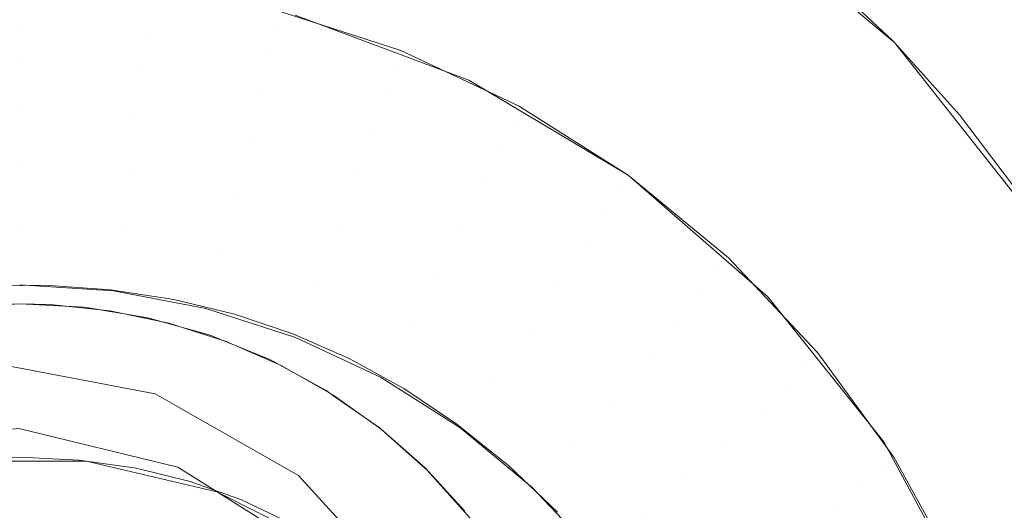
# Model space of a CAD drawing. Units: metres. Extents: x 6.52 to 9.55, y -2.6 to -1.24.
# Drawn here: x 6.93 to 6.94, y -2.47 to -2.47 of the extents above; entities that cross this region are included whole.
import ezdxf

# ---------------------------------------------------------------- set-up
doc = ezdxf.new("R2010")
doc.units = ezdxf.units.M
doc.header["$LTSCALE"] = 1.27
doc.layers.add('Keine', color=7, linetype='Continuous', lineweight=5)

msp = doc.modelspace()

# ---------------------------------------------------------------- linework, layer by layer
at = {"layer": 'Keine', "color": 7, "linetype": 'Continuous', "lineweight": 18}
for points, invisible_edges in [([(6.9341548, -2.4454731, 1.4572929), (6.9269754, -2.4310415, 1.4560058), (6.8846702, -2.4599362, 1.4585896), (6.896621, -2.4675381, 1.4592666)], 10), ([(6.930465, -2.468139, 1.4542964), (6.9293177, -2.4682401, 1.4543055), (6.9269752, -2.431486, 1.4510256), (6.9341534, -2.445918, 1.4523128)], 10), ([(6.896621, -2.4675381, 1.4592666), (6.9403175, -2.4675386, 1.4592615), (6.9403175, -2.4578609, 1.4583978), (6.9341548, -2.4454731, 1.4572929)], 11), ([(6.9315682, -2.4684064, 1.4543201), (6.930465, -2.468139, 1.4542964), (6.9341534, -2.445918, 1.4523128)], 10), ([(6.9325116, -2.4689994, 1.4543729), (6.9315682, -2.4684064, 1.4543201), (6.9341534, -2.445918, 1.4523128), (6.9403169, -2.4583061, 1.4534177)], 10), ([(6.9365409, -2.4502153, 1.4703959), (6.9335131, -2.4548712, 1.4706826), (6.9521128, -2.4663099, 1.4732383)], 10), ([(6.9521128, -2.4663099, 1.4732383), (6.9559282, -2.4604355, 1.4729636), (6.9365409, -2.4502153, 1.4703959)], 10), ([(6.9335131, -2.4548712, 1.4706826), (6.9331992, -2.455294, 1.4707084), (6.9520892, -2.4663426, 1.4732398)], 10), ([(6.9335131, -2.4548712, 1.4706826), (6.9520892, -2.4663426, 1.4732398), (6.9521128, -2.4663099, 1.4732383)], 9), ([(6.9318912, -2.4591528, 1.4710412), (6.9520892, -2.4663426, 1.4732398), (6.9331992, -2.455294, 1.4707084)], 11), ([(6.9403169, -2.4583061, 1.4534177), (6.9331055, -2.4696741, 1.4544331), (6.9325116, -2.4689994, 1.4543729)], 9), ([(6.9403169, -2.4583061, 1.4534177), (6.9335847, -2.4707326, 1.4545275), (6.9331055, -2.4696741, 1.4544331)], 9), ([(6.9336978, -2.4716196, 1.4546066), (6.9335847, -2.4707326, 1.4545275), (6.9403169, -2.4583061, 1.4534177), (6.9403169, -2.4749562, 1.4549036)], 14), ([(6.9520892, -2.4663426, 1.4732398), (6.9318912, -2.4591528, 1.4710412), (6.9319704, -2.459675, 1.4711026)], 9), ([(6.9479661, -2.4720461, 1.4735039), (6.9319704, -2.459675, 1.4711026), (6.9319704, -2.4616382, 1.4713146)], 9), ([(6.9479661, -2.4720461, 1.4735039), (6.9520892, -2.4663426, 1.4732398), (6.9319704, -2.459675, 1.4711026)], 10), ([(6.9319704, -2.4616382, 1.4713146), (6.9479635, -2.4720493, 1.473504), (6.9479661, -2.4720461, 1.4735039)], 9), ([(6.9479635, -2.4720493, 1.473504), (6.9319704, -2.4616382, 1.4713146), (6.9433992, -2.4698356, 1.4729451)], 11), ([(6.9433992, -2.4698356, 1.4729451), (6.9319704, -2.4616382, 1.4713146), (6.9352027, -2.4643473, 1.4718105)], 11), ([(6.9326937, -2.4632291, 1.4715396), (6.9323827, -2.4652712, 1.4604908), (6.9335893, -2.4657225, 1.4605281)], 9), ([(6.9335893, -2.4657225, 1.4605281), (6.9330892, -2.4633362, 1.4715788), (6.9326937, -2.4632291, 1.4715396)], 9), ([(6.9335893, -2.4657225, 1.4605281), (6.9337187, -2.4635622, 1.4716442), (6.9330892, -2.4633362, 1.4715788)], 9), ([(6.9335893, -2.4657225, 1.4605281), (6.9341011, -2.4637356, 1.4716863), (6.9337187, -2.4635622, 1.4716442)], 9), ([(6.9341011, -2.4637356, 1.4716863), (6.9335893, -2.4657225, 1.4605281), (6.9346955, -2.4663812, 1.4605824)], 9), ([(6.9346955, -2.4663812, 1.4605824), (6.9343332, -2.4638408, 1.4717119), (6.9341011, -2.4637356, 1.4716863)], 9), ([(6.9346955, -2.4663812, 1.4605824), (6.9349269, -2.4641709, 1.4717822), (6.9343332, -2.4638408, 1.4717119)], 9), ([(6.9346955, -2.4663812, 1.4605824), (6.9353962, -2.4644848, 1.4718425), (6.9349269, -2.4641709, 1.4717822)], 9), ([(6.9352027, -2.4643473, 1.4718105), (6.9365447, -2.4654599, 1.4720166), (6.9433992, -2.4698356, 1.4729451)], 10), ([(6.9353962, -2.4644848, 1.4718425), (6.9346955, -2.4663812, 1.4605824), (6.935666, -2.4672263, 1.4606521)], 9), ([(6.935666, -2.4672263, 1.4606521), (6.9354946, -2.4645506, 1.4718552), (6.9353962, -2.4644848, 1.4718425)], 9), ([(6.935666, -2.4672263, 1.4606521), (6.9360315, -2.4649778, 1.4719308), (6.9354946, -2.4645506, 1.4718552)], 9), ([(6.935666, -2.4672263, 1.4606521), (6.9365331, -2.4654496, 1.4720091), (6.9360315, -2.4649778, 1.4719308)], 9), ([(6.9313713, -2.4650696, 1.4604742), (6.9313604, -2.4651891, 1.4600737), (6.9322364, -2.4653557, 1.4600874)], 11), ([(6.9322364, -2.4653557, 1.4600874), (6.932258, -2.4652381, 1.4604881), (6.9313713, -2.4650696, 1.4604742)], 9), ([(6.9313604, -2.4651891, 1.4600737), (6.9304704, -2.4651333, 1.4600691), (6.9304704, -2.4653342, 1.4597024)], 11), ([(6.9304704, -2.4653342, 1.4597024), (6.9313391, -2.4653887, 1.4597069), (6.9313604, -2.4651891, 1.4600737)], 11), ([(6.9322364, -2.4653557, 1.4600874), (6.9313604, -2.4651891, 1.4600737), (6.9313391, -2.4653887, 1.4597069)], 11), ([(6.932258, -2.4652381, 1.4604881), (6.9322364, -2.4653557, 1.4600874), (6.9330846, -2.4656303, 1.4601101)], 11), ([(6.9330846, -2.4656303, 1.4601101), (6.9331166, -2.4655161, 1.460511), (6.932258, -2.4652381, 1.4604881)], 9), ([(6.9313391, -2.4653887, 1.4597069), (6.9304704, -2.4653342, 1.4597024), (6.9304704, -2.465607, 1.4593855)], 11), ([(6.9304704, -2.465607, 1.4593855), (6.9313083, -2.4656595, 1.4593898), (6.9313391, -2.4653887, 1.4597069)], 11), ([(6.9321941, -2.4655512, 1.4597203), (6.9313391, -2.4653887, 1.4597069), (6.9313083, -2.4656595, 1.4593898)], 11), ([(6.9313391, -2.4653887, 1.4597069), (6.9321941, -2.4655512, 1.4597203), (6.9322364, -2.4653557, 1.4600874)], 11), ([(6.9330846, -2.4656303, 1.4601101), (6.9322364, -2.4653557, 1.4600874), (6.9321941, -2.4655512, 1.4597203)], 11), ([(6.935666, -2.4672263, 1.4606521), (6.9365368, -2.4654538, 1.4720097), (6.9365331, -2.4654496, 1.4720091)], 9), ([(6.9365368, -2.4654538, 1.4720097), (6.935666, -2.4672263, 1.4606521), (6.9364695, -2.4682304, 1.460735)], 9), ([(6.9364695, -2.4682304, 1.460735), (6.9369951, -2.4659631, 1.4720898), (6.9365368, -2.4654538, 1.4720097)], 9), ([(6.9365447, -2.4654599, 1.4720166), (6.9376369, -2.4668448, 1.4722358), (6.9433992, -2.4698356, 1.4729451)], 10), ([(6.9313083, -2.4656595, 1.4593898), (6.932133, -2.4658163, 1.4594028), (6.9321941, -2.4655512, 1.4597203)], 11), ([(6.933022, -2.4658193, 1.4597424), (6.9321941, -2.4655512, 1.4597203), (6.932133, -2.4658163, 1.4594028)], 11), ([(6.9321941, -2.4655512, 1.4597203), (6.933022, -2.4658193, 1.4597424), (6.9330846, -2.4656303, 1.4601101)], 11), ([(6.9331166, -2.4655161, 1.460511), (6.9330846, -2.4656303, 1.4601101), (6.9338915, -2.4660087, 1.4601413)], 11), ([(6.9338915, -2.4660087, 1.4601413), (6.9339334, -2.4658992, 1.4605427), (6.9331166, -2.4655161, 1.460511)], 9), ([(6.9313083, -2.4656595, 1.4593898), (6.9304704, -2.465607, 1.4593855), (6.9304704, -2.4659396, 1.4591322)], 11), ([(6.9304704, -2.4659396, 1.4591322), (6.9312694, -2.4659897, 1.4591364), (6.9313083, -2.4656595, 1.4593898)], 11), ([(6.932133, -2.4658163, 1.4594028), (6.9313083, -2.4656595, 1.4593898), (6.9312694, -2.4659897, 1.4591364)], 11), ([(6.9338915, -2.4660087, 1.4601413), (6.9330846, -2.4656303, 1.4601101), (6.933022, -2.4658193, 1.4597424)], 11), ([(6.9312694, -2.4659897, 1.4591364), (6.9320557, -2.4661392, 1.4591487), (6.932133, -2.4658163, 1.4594028)], 11), ([(6.9329315, -2.4660749, 1.4594241), (6.932133, -2.4658163, 1.4594028), (6.9320557, -2.4661392, 1.4591487)], 11), ([(6.932133, -2.4658163, 1.4594028), (6.9329315, -2.4660749, 1.4594241), (6.933022, -2.4658193, 1.4597424)], 11), ([(6.9338096, -2.4661887, 1.4597729), (6.933022, -2.4658193, 1.4597424), (6.9329315, -2.4660749, 1.4594241)], 11), ([(6.933022, -2.4658193, 1.4597424), (6.9338096, -2.4661887, 1.4597729), (6.9338915, -2.4660087, 1.4601413)], 11), ([(6.9312694, -2.4659897, 1.4591364), (6.9304704, -2.4659396, 1.4591322), (6.9304704, -2.4663177, 1.4589536)], 11), ([(6.9339334, -2.4658992, 1.4605427), (6.9338915, -2.4660087, 1.4601413), (6.9346444, -2.466485, 1.4601806)], 11), ([(6.9346444, -2.466485, 1.4601806), (6.9346955, -2.4663812, 1.4605824), (6.9339334, -2.4658992, 1.4605427)], 9), ([(6.9364695, -2.4682304, 1.460735), (6.9374139, -2.4665147, 1.4721727), (6.9369951, -2.4659631, 1.4720898)], 9), ([(6.9304704, -2.4663177, 1.4589536), (6.931224, -2.4663649, 1.4589575), (6.9312694, -2.4659897, 1.4591364)], 11), ([(6.9320557, -2.4661392, 1.4591487), (6.9312694, -2.4659897, 1.4591364), (6.931224, -2.4663649, 1.4589575)], 11), ([(6.9346444, -2.466485, 1.4601806), (6.9338915, -2.4660087, 1.4601413), (6.9338096, -2.4661887, 1.4597729)], 11), ([(6.9320557, -2.4661392, 1.4591487), (6.9328171, -2.4663858, 1.459169), (6.9329315, -2.4660749, 1.4594241)], 11), ([(6.9336912, -2.4664311, 1.4594535), (6.9329315, -2.4660749, 1.4594241), (6.9328171, -2.4663858, 1.459169)], 11), ([(6.9329315, -2.4660749, 1.4594241), (6.9336912, -2.4664311, 1.4594535), (6.9338096, -2.4661887, 1.4597729)], 11), ([(6.931224, -2.4663649, 1.4589575), (6.9319657, -2.466506, 1.4589692), (6.9320557, -2.4661392, 1.4591487)], 11), ([(6.9328171, -2.4663858, 1.459169), (6.9320557, -2.4661392, 1.4591487), (6.9319657, -2.466506, 1.4589692)], 11), ([(6.9345445, -2.4666535, 1.4598113), (6.9338096, -2.4661887, 1.4597729), (6.9336912, -2.4664311, 1.4594535)], 11), ([(6.9338096, -2.4661887, 1.4597729), (6.9345445, -2.4666535, 1.4598113), (6.9346444, -2.466485, 1.4601806)], 11), ([(6.931224, -2.4663649, 1.4589575), (6.9304704, -2.4663177, 1.4589536), (6.9304704, -2.4667246, 1.4588576)], 11), ([(6.9304704, -2.4667246, 1.4588576), (6.9311741, -2.4667688, 1.4588612), (6.931224, -2.4663649, 1.4589575)], 11), ([(6.9319657, -2.466506, 1.4589692), (6.931224, -2.4663649, 1.4589575), (6.9311741, -2.4667688, 1.4588612)], 11), ([(6.9319657, -2.466506, 1.4589692), (6.9326838, -2.4667385, 1.4589884), (6.9328171, -2.4663858, 1.459169)], 11), ([(6.9335415, -2.4667255, 1.4591971), (6.9328171, -2.4663858, 1.459169), (6.9326838, -2.4667385, 1.4589884)], 11), ([(6.9328171, -2.4663858, 1.459169), (6.9335415, -2.4667255, 1.4591971), (6.9336912, -2.4664311, 1.4594535)], 11), ([(6.9344, -2.4668795, 1.4594905), (6.9336912, -2.4664311, 1.4594535), (6.9335415, -2.4667255, 1.4591971)], 11), ([(6.9336912, -2.4664311, 1.4594535), (6.9344, -2.4668795, 1.4594905), (6.9345445, -2.4666535, 1.4598113)], 11), ([(6.9353911, -2.4669547, 1.4606297), (6.9346955, -2.4663812, 1.4605824), (6.9346444, -2.466485, 1.4601806)], 10), ([(6.9311741, -2.4667688, 1.4588612), (6.9318668, -2.4669004, 1.4588721), (6.9319657, -2.466506, 1.4589692)], 11), ([(6.9326838, -2.4667385, 1.4589884), (6.9319657, -2.466506, 1.4589692), (6.9318668, -2.4669004, 1.4588721)], 11), ([(6.9353316, -2.4670515, 1.4602274), (6.9346444, -2.466485, 1.4601806), (6.9345445, -2.4666535, 1.4598113)], 11), ([(6.9346444, -2.466485, 1.4601806), (6.9353316, -2.4670515, 1.4602274), (6.9353911, -2.4669547, 1.4606297)], 11), ([(6.9364695, -2.4682304, 1.460735), (6.9374788, -2.4666169, 1.4721875), (6.9374139, -2.4665147, 1.4721727)], 9), ([(6.9374788, -2.4666169, 1.4721875), (6.9364695, -2.4682304, 1.460735), (6.9370802, -2.4693614, 1.4608283)], 9), ([(6.9370802, -2.4693614, 1.4608283), (6.937786, -2.4671008, 1.4722577), (6.9374788, -2.4666169, 1.4721875)], 9), ([(6.9352152, -2.4672064, 1.4598569), (6.9345445, -2.4666535, 1.4598113), (6.9344, -2.4668795, 1.4594905)], 11), ([(6.9345445, -2.4666535, 1.4598113), (6.9352152, -2.4672064, 1.4598569), (6.9353316, -2.4670515, 1.4602274)], 11), ([(6.9311741, -2.4667688, 1.4588612), (6.9304704, -2.4667246, 1.4588576), (6.9304704, -2.4671426, 1.4588482)], 11), ([(6.9304704, -2.4671426, 1.4588482), (6.931122, -2.4671835, 1.4588516), (6.9311741, -2.4667688, 1.4588612)], 10), ([(6.9318668, -2.4669004, 1.4588721), (6.9311741, -2.4667688, 1.4588612), (6.931122, -2.4671835, 1.4588516)], 11), ([(6.9318668, -2.4669004, 1.4588721), (6.9325374, -2.4671176, 1.45889), (6.9326838, -2.4667385, 1.4589884)], 11), ([(6.933367, -2.4670589, 1.4590148), (6.9326838, -2.4667385, 1.4589884), (6.9325374, -2.4671176, 1.45889)], 11), ([(6.9326838, -2.4667385, 1.4589884), (6.933367, -2.4670589, 1.4590148), (6.9335415, -2.4667255, 1.4591971)], 11), ([(6.9342174, -2.467153, 1.4592323), (6.9335415, -2.4667255, 1.4591971), (6.933367, -2.4670589, 1.4590148)], 11), ([(6.9335415, -2.4667255, 1.4591971), (6.9342174, -2.467153, 1.4592323), (6.9344, -2.4668795, 1.4594905)], 11), ([(6.931122, -2.4671835, 1.4588516), (6.9317634, -2.4673054, 1.4588616), (6.9318668, -2.4669004, 1.4588721)], 10), ([(6.9318668, -2.4669004, 1.4588721), (6.9317634, -2.4673054, 1.4588616), (6.9323844, -2.4675065, 1.4588782)], 9), ([(6.9323844, -2.4675065, 1.4588782), (6.9325374, -2.4671176, 1.45889), (6.9318668, -2.4669004, 1.4588721)], 11), ([(6.9350469, -2.4674128, 1.4595345), (6.9344, -2.4668795, 1.4594905), (6.9342174, -2.467153, 1.4592323)], 11), ([(6.9344, -2.4668795, 1.4594905), (6.9350469, -2.4674128, 1.4595345), (6.9352152, -2.4672064, 1.4598569)], 11), ([(6.936009, -2.4676105, 1.4606838), (6.9353911, -2.4669547, 1.4606297), (6.9353316, -2.4670515, 1.4602274)], 10), ([(6.9359421, -2.4676994, 1.4602808), (6.9353316, -2.4670515, 1.4602274), (6.9352152, -2.4672064, 1.4598569)], 11), ([(6.9353316, -2.4670515, 1.4602274), (6.9359421, -2.4676994, 1.4602808), (6.936009, -2.4676105, 1.4606838)], 11), ([(6.9325374, -2.4671176, 1.45889), (6.9323844, -2.4675065, 1.4588782), (6.9329751, -2.4677836, 1.4589011)], 9), ([(6.9325374, -2.4671176, 1.45889), (6.9331755, -2.4674168, 1.4589147), (6.933367, -2.4670589, 1.4590148)], 11), ([(6.9329751, -2.4677836, 1.4589011), (6.9331755, -2.4674168, 1.4589147), (6.9325374, -2.4671176, 1.45889)], 11), ([(6.9340046, -2.4674621, 1.4590481), (6.933367, -2.4670589, 1.4590148), (6.9331755, -2.4674168, 1.4589147)], 11), ([(6.933367, -2.4670589, 1.4590148), (6.9340046, -2.4674621, 1.4590481), (6.9342174, -2.467153, 1.4592323)], 11), ([(6.9370802, -2.4693614, 1.4608283), (6.9381084, -2.4677173, 1.4723445), (6.937786, -2.4671008, 1.4722577)], 9), ([(6.9304704, -2.4683378, 1.4589468), (6.9306448, -2.4671453, 1.4588484), (6.9301742, -2.4671497, 1.4588488)], 9), ([(6.9301742, -2.4671497, 1.4588488), (6.9302594, -2.4683421, 1.4589472), (6.9304704, -2.4683378, 1.4589468)], 9), ([(6.9306448, -2.4671453, 1.4588484), (6.9304704, -2.4683378, 1.4589468), (6.9308837, -2.4683576, 1.4589485)], 9), ([(6.9308837, -2.4683576, 1.4589485), (6.9311019, -2.4671771, 1.4588511), (6.9306448, -2.4671453, 1.4588484)], 9), ([(6.9311019, -2.4671771, 1.4588511), (6.9308837, -2.4683576, 1.4589485), (6.9312798, -2.4684144, 1.4589531)], 9), ([(6.9312798, -2.4684144, 1.4589531), (6.93154, -2.4672442, 1.4588566), (6.9311019, -2.4671771, 1.4588511)], 9), ([(6.9348342, -2.4676615, 1.4592743), (6.9342174, -2.467153, 1.4592323), (6.9340046, -2.4674621, 1.4590481)], 11), ([(6.9342174, -2.467153, 1.4592323), (6.9348342, -2.4676615, 1.4592743), (6.9350469, -2.4674128, 1.4595345)], 11), ([(6.931961, -2.4673459, 1.458865), (6.93154, -2.4672442, 1.4588566), (6.9312798, -2.4684144, 1.4589531)], 10), ([(6.935811, -2.4678388, 1.4599091), (6.9352152, -2.4672064, 1.4598569), (6.9350469, -2.4674128, 1.4595345)], 11), ([(6.9352152, -2.4672064, 1.4598569), (6.935811, -2.4678388, 1.4599091), (6.9359421, -2.4676994, 1.4602808)], 11), ([(6.9300607, -2.467298, 1.4718108), (6.9296533, -2.4673641, 1.4717941), (6.9320952, -2.4704309, 1.4722695)], 10), ([(6.9309348, -2.4683647, 1.458949), (6.930006, -2.4683647, 1.458949), (6.9300067, -2.467309, 1.47181)], 10), ([(6.9300067, -2.467309, 1.47181), (6.93017, -2.4672873, 1.4718166), (6.9309348, -2.4683647, 1.458949)], 10), ([(6.9320952, -2.4704309, 1.4722695), (6.9304704, -2.4672746, 1.4718325), (6.9300607, -2.467298, 1.4718108)], 9), ([(6.9309348, -2.4683647, 1.458949), (6.93017, -2.4672873, 1.4718166), (6.9304704, -2.4672746, 1.4718325)], 9), ([(6.9309348, -2.4683647, 1.458949), (6.9304704, -2.4672746, 1.4718325), (6.9309183, -2.4672975, 1.4718607)], 9), ([(6.9306822, -2.4672793, 1.4718455), (6.9304704, -2.4672746, 1.4718325), (6.9320952, -2.4704309, 1.4722695)], 10), ([(6.931097, -2.4673218, 1.4718748), (6.9306822, -2.4672793, 1.4718455), (6.9320952, -2.4704309, 1.4722695)], 10), ([(6.9309183, -2.4672975, 1.4718607), (6.9309346, -2.4673002, 1.4718619), (6.9309348, -2.4683647, 1.458949)], 10), ([(6.9318385, -2.4685782, 1.4589667), (6.9309348, -2.4683647, 1.458949), (6.9309346, -2.4673002, 1.4718619)], 10), ([(6.9309346, -2.4673002, 1.4718619), (6.9313607, -2.4673703, 1.4718928), (6.9318385, -2.4685782, 1.4589667)], 10), ([(6.9320952, -2.4704309, 1.4722695), (6.9315062, -2.4674075, 1.4719086), (6.931097, -2.4673218, 1.4718748)], 9), ([(6.9320952, -2.4704309, 1.4722695), (6.9296533, -2.4673641, 1.4717941), (6.9292555, -2.4674709, 1.4717825)], 9), ([(6.9312798, -2.4684144, 1.4589531), (6.9316549, -2.4685068, 1.4589608), (6.931961, -2.4673459, 1.458865)], 10), ([(6.9313607, -2.4673703, 1.4718928), (6.9317919, -2.4674921, 1.4719286), (6.9318385, -2.4685782, 1.4589667)], 10), ([(6.9323666, -2.4674823, 1.4588762), (6.931961, -2.4673459, 1.458865), (6.9316549, -2.4685068, 1.4589608)], 10), ([(6.9320952, -2.4704309, 1.4722695), (6.9319047, -2.467535, 1.4719464), (6.9315062, -2.4674075, 1.4719086)], 9), ([(6.9337708, -2.4677934, 1.4589458), (6.9331755, -2.4674168, 1.4589147), (6.9329751, -2.4677836, 1.4589011)], 11), ([(6.9331755, -2.4674168, 1.4589147), (6.9337708, -2.4677934, 1.4589458), (6.9340046, -2.4674621, 1.4590481)], 11), ([(6.9345864, -2.4679418, 1.4590876), (6.9340046, -2.4674621, 1.4590481), (6.9337708, -2.4677934, 1.4589458)], 11), ([(6.9340046, -2.4674621, 1.4590481), (6.9345864, -2.4679418, 1.4590876), (6.9348342, -2.4676615, 1.4592743)], 11), ([(6.9356217, -2.4680228, 1.4595848), (6.9350469, -2.4674128, 1.4595345), (6.9348342, -2.4676615, 1.4592743)], 11), ([(6.9350469, -2.4674128, 1.4595345), (6.9356217, -2.4680228, 1.4595848), (6.935811, -2.4678388, 1.4599091)], 11), ([(6.9320952, -2.4704309, 1.4722695), (6.9292555, -2.4674709, 1.4717825), (6.9288645, -2.46762, 1.4717761)], 9), ([(6.9316549, -2.4685068, 1.4589608), (6.9320112, -2.4686337, 1.4589712), (6.9323666, -2.4674823, 1.4588762)], 10), ([(6.9317919, -2.4674921, 1.4719286), (6.9318375, -2.4675107, 1.4719329), (6.9318385, -2.4685782, 1.4589667)], 10), ([(6.9326684, -2.4689936, 1.4590009), (6.9318385, -2.4685782, 1.4589667), (6.9318375, -2.4675107, 1.4719329)], 10), ([(6.9318375, -2.4675107, 1.4719329), (6.9322065, -2.4676612, 1.471968), (6.9326684, -2.4689936, 1.4590009)], 10), ([(6.9320952, -2.4704309, 1.4722695), (6.9322865, -2.4677021, 1.4719876), (6.9319047, -2.467535, 1.4719464)], 9), ([(6.9327585, -2.4676541, 1.4588904), (6.9323666, -2.4674823, 1.4588762), (6.9320112, -2.4686337, 1.4589712)], 10), ([(6.9302875, -2.4676857, 1.4592758), (6.9403175, -2.4675386, 1.4592615), (6.896621, -2.4675381, 1.4592666)], 11), ([(6.9403175, -2.4675386, 1.4592615), (6.9302875, -2.4676857, 1.4592758), (6.930461, -2.4677187, 1.4592787)], 9), ([(6.930461, -2.4677187, 1.4592787), (6.9314112, -2.4678993, 1.4592948), (6.9403175, -2.4675386, 1.4592615)], 10), ([(6.9403175, -2.4675386, 1.4592615), (6.9314112, -2.4678993, 1.4592948), (6.9315571, -2.4679823, 1.4593021)], 9), ([(6.9315571, -2.4679823, 1.4593021), (6.9324067, -2.4684653, 1.4593451), (6.9403175, -2.4675386, 1.4592615)], 10), ([(6.9403175, -2.4675386, 1.4592615), (6.9324067, -2.4684653, 1.4593451), (6.9324994, -2.4685665, 1.4593542)], 9), ([(6.9403175, -2.4675386, 1.4592615), (6.9324994, -2.4685665, 1.4593542), (6.9331065, -2.4692294, 1.4594133)], 9), ([(6.9331065, -2.4692294, 1.4594133), (6.933107, -2.4692299, 1.4594133), (6.9403175, -2.4675386, 1.4592615)], 10), ([(6.9403175, -2.4675386, 1.4592615), (6.933107, -2.4692299, 1.4594133), (6.9335842, -2.4702886, 1.4595077)], 9), ([(6.9336984, -2.4711752, 1.4595868), (6.9335116, -2.4722987, 1.4596871), (6.9403175, -2.4821744, 1.4605677), (6.9403175, -2.4675386, 1.4592615)], 14), ([(6.9335842, -2.4702886, 1.4595077), (6.9335875, -2.4702958, 1.4595084), (6.9403175, -2.4675386, 1.4592615)], 10), ([(6.9403175, -2.4675386, 1.4592615), (6.9335875, -2.4702958, 1.4595084), (6.9336984, -2.4711752, 1.4595868)], 9), ([(6.9320952, -2.4704309, 1.4722695), (6.9288645, -2.46762, 1.4717761), (6.9284911, -2.4678077, 1.471775)], 9), ([(6.9320112, -2.4686337, 1.4589712), (6.9323509, -2.468795, 1.4589845), (6.9327585, -2.4676541, 1.4588904)], 10), ([(6.9322065, -2.4676612, 1.471968), (6.9325993, -2.4678756, 1.4720109), (6.9326684, -2.4689936, 1.4590009)], 10), ([(6.933138, -2.4678623, 1.4589076), (6.9327585, -2.4676541, 1.4588904), (6.9323509, -2.468795, 1.4589845)], 10), ([(6.9353822, -2.4682431, 1.4593223), (6.9348342, -2.4676615, 1.4592743), (6.9345864, -2.4679418, 1.4590876)], 11), ([(6.9348342, -2.4676615, 1.4592743), (6.9353822, -2.4682431, 1.4593223), (6.9356217, -2.4680228, 1.4595848)], 11), ([(6.9365396, -2.4683384, 1.4607439), (6.936009, -2.4676105, 1.4606838), (6.9359421, -2.4676994, 1.4602808)], 10), ([(6.9314112, -2.4678993, 1.4592948), (6.930461, -2.4677187, 1.4592787), (6.930465, -2.468139, 1.4542964)], 10), ([(6.9320952, -2.4704309, 1.4722695), (6.932645, -2.4679051, 1.4720313), (6.9322865, -2.4677021, 1.4719876)], 9), ([(6.9364662, -2.4684184, 1.4603401), (6.9359421, -2.4676994, 1.4602808), (6.935811, -2.4678388, 1.4599091)], 11), ([(6.9359421, -2.4676994, 1.4602808), (6.9364662, -2.4684184, 1.4603401), (6.9365396, -2.4683384, 1.4607439)], 11), ([(6.9370802, -2.4693614, 1.4608283), (6.9381976, -2.4679295, 1.4723737), (6.9381084, -2.4677173, 1.4723445)], 9), ([(6.9320952, -2.4704309, 1.4722695), (6.9284911, -2.4678077, 1.471775), (6.9281382, -2.4680333, 1.4717793)], 9), ([(6.9329751, -2.4677836, 1.4589011), (6.9335264, -2.4681322, 1.4589299), (6.9337708, -2.4677934, 1.4589458)], 10), ([(6.9343141, -2.4682413, 1.4589827), (6.9337708, -2.4677934, 1.4589458), (6.9335264, -2.4681322, 1.4589299)], 11), ([(6.9337708, -2.4677934, 1.4589458), (6.9343141, -2.4682413, 1.4589827), (6.9345864, -2.4679418, 1.4590876)], 11), ([(6.933138, -2.4678623, 1.4589076), (6.9323509, -2.468795, 1.4589845), (6.9326758, -2.4689912, 1.4590007)], 9), ([(6.9325993, -2.4678756, 1.4720109), (6.9326663, -2.4679226, 1.4720193), (6.9326684, -2.4689936, 1.4590009)], 10), ([(6.9326758, -2.4689912, 1.4590007), (6.9335062, -2.4681088, 1.4589279), (6.933138, -2.4678623, 1.4589076)], 9), ([(6.9363226, -2.4685406, 1.459967), (6.935811, -2.4678388, 1.4599091), (6.9356217, -2.4680228, 1.4595848)], 11), ([(6.935811, -2.4678388, 1.4599091), (6.9363226, -2.4685406, 1.459967), (6.9364662, -2.4684184, 1.4603401)], 11), ([(6.930465, -2.468139, 1.4542964), (6.9315682, -2.4684064, 1.4543201), (6.9314112, -2.4678993, 1.4592948)], 10), ([(6.9315682, -2.4684064, 1.4543201), (6.9315571, -2.4679823, 1.4593021), (6.9314112, -2.4678993, 1.4592948)], 9), ([(6.9329793, -2.4681427, 1.4720773), (6.932645, -2.4679051, 1.4720313), (6.9320952, -2.4704309, 1.4722695)], 10), ([(6.9333799, -2.4695885, 1.45905), (6.9326684, -2.4689936, 1.4590009), (6.9326663, -2.4679226, 1.4720193)], 10), ([(6.9326663, -2.4679226, 1.4720193), (6.9329652, -2.4681324, 1.4720569), (6.9333799, -2.4695885, 1.45905)], 10), ([(6.9351032, -2.4684904, 1.4591329), (6.9345864, -2.4679418, 1.4590876), (6.9343141, -2.4682413, 1.4589827)], 11), ([(6.9345864, -2.4679418, 1.4590876), (6.9351032, -2.4684904, 1.4591329), (6.9353822, -2.4682431, 1.4593223)], 11), ([(6.9381976, -2.4679295, 1.4723737), (6.9370802, -2.4693614, 1.4608283), (6.9374784, -2.4705828, 1.4609291)], 9), ([(6.9324067, -2.4684653, 1.4593451), (6.9315571, -2.4679823, 1.4593021), (6.9315682, -2.4684064, 1.4543201)], 10), ([(6.9320952, -2.4704309, 1.4722695), (6.9281382, -2.4680333, 1.4717793), (6.9278127, -2.4682926, 1.4717891)], 9), ([(6.9361151, -2.4686997, 1.4596407), (6.9356217, -2.4680228, 1.4595848), (6.9353822, -2.4682431, 1.4593223)], 11), ([(6.9356217, -2.4680228, 1.4595848), (6.9361151, -2.4686997, 1.4596407), (6.9363226, -2.4685406, 1.459967)], 11), ([(6.9332846, -2.4684119, 1.472125), (6.9329793, -2.4681427, 1.4720773), (6.9320952, -2.4704309, 1.4722695)], 10), ([(6.9335062, -2.4681088, 1.4589279), (6.9326758, -2.4689912, 1.4590007), (6.9329875, -2.4692235, 1.4590199)], 9), ([(6.9329652, -2.4681324, 1.4720569), (6.9332997, -2.4684285, 1.4721059), (6.9333799, -2.4695885, 1.45905)], 10), ([(6.9329875, -2.4692235, 1.4590199), (6.9338636, -2.4683956, 1.4589516), (6.9335062, -2.4681088, 1.4589279)], 9), ([(6.9335264, -2.4681322, 1.4589299), (6.9340295, -2.468547, 1.4589641), (6.9343141, -2.4682413, 1.4589827)], 10), ([(6.9343141, -2.4682413, 1.4589827), (6.9340295, -2.468547, 1.4589641), (6.9344764, -2.4690214, 1.4590032)], 9), ([(6.9344764, -2.4690214, 1.4590032), (6.9347968, -2.4687536, 1.459025), (6.9343141, -2.4682413, 1.4589827)], 11), ([(6.9343141, -2.4682413, 1.4589827), (6.9347968, -2.4687536, 1.459025), (6.9351032, -2.4684904, 1.4591329)], 11), ([(6.9358528, -2.4688886, 1.4593755), (6.9353822, -2.4682431, 1.4593223), (6.9351032, -2.4684904, 1.4591329)], 11), ([(6.9353822, -2.4682431, 1.4593223), (6.9358528, -2.4688886, 1.4593755), (6.9361151, -2.4686997, 1.4596407)], 11), ([(6.9278127, -2.4682926, 1.4717891), (6.9275197, -2.4685812, 1.4718039), (6.9320952, -2.4704309, 1.4722695)], 10), ([(6.9369745, -2.4691267, 1.4608089), (6.9365396, -2.4683384, 1.4607439), (6.9364662, -2.4684184, 1.4603401)], 10), ([(6.9315682, -2.4684064, 1.4543201), (6.9325116, -2.4689994, 1.4543729), (6.9324067, -2.4684653, 1.4593451)], 10), ([(6.9335609, -2.4687129, 1.4721743), (6.9332846, -2.4684119, 1.472125), (6.9320952, -2.4704309, 1.4722695)], 10), ([(6.9338636, -2.4683956, 1.4589516), (6.9329875, -2.4692235, 1.4590199), (6.9332872, -2.4694938, 1.4590422)], 9), ([(6.9332872, -2.4694938, 1.4590422), (6.9342042, -2.4687184, 1.4589782), (6.9338636, -2.4683956, 1.4589516)], 9), ([(6.9368959, -2.4691972, 1.4604044), (6.9364662, -2.4684184, 1.4603401), (6.9363226, -2.4685406, 1.459967)], 11), ([(6.9364662, -2.4684184, 1.4603401), (6.9368959, -2.4691972, 1.4604044), (6.9369745, -2.4691267, 1.4608089)], 11), ([(6.9325116, -2.4689994, 1.4543729), (6.9324994, -2.4685665, 1.4593542), (6.9324067, -2.4684653, 1.4593451)], 9), ([(6.9332997, -2.4684285, 1.4721059), (6.9333763, -2.4685135, 1.4721191), (6.9333799, -2.4695885, 1.45905)], 10), ([(6.9355471, -2.4690992, 1.4591831), (6.9351032, -2.4684904, 1.4591329), (6.9347968, -2.4687536, 1.459025)], 11), ([(6.9351032, -2.4684904, 1.4591329), (6.9355471, -2.4690992, 1.4591831), (6.9358528, -2.4688886, 1.4593755)], 11), ([(6.9339345, -2.470331, 1.4591113), (6.9333799, -2.4695885, 1.45905), (6.9333763, -2.4685135, 1.4721191)], 10), ([(6.9333763, -2.4685135, 1.4721191), (6.9335987, -2.4687601, 1.4721575), (6.9339345, -2.470331, 1.4591113)], 10), ([(6.936742, -2.4693008, 1.4600297), (6.9363226, -2.4685406, 1.459967), (6.9361151, -2.4686997, 1.4596407)], 11), ([(6.9363226, -2.4685406, 1.459967), (6.936742, -2.4693008, 1.4600297), (6.9368959, -2.4691972, 1.4604044)], 11), ([(6.9275197, -2.4685812, 1.4718039), (6.9273037, -2.468844, 1.4718204), (6.9320952, -2.4704309, 1.4722695)], 10), ([(6.9331065, -2.4692294, 1.4594133), (6.9324994, -2.4685665, 1.4593542), (6.9325116, -2.4689994, 1.4543729)], 10), ([(6.9365196, -2.4694329, 1.4597012), (6.9361151, -2.4686997, 1.4596407), (6.9358528, -2.4688886, 1.4593755)], 11), ([(6.9361151, -2.4686997, 1.4596407), (6.9365196, -2.4694329, 1.4597012), (6.936742, -2.4693008, 1.4600297)], 11)]:
    msp.add_3dface(points, dxfattribs=dict(at, invisible_edges=invisible_edges))

doc.saveas('drawing.dxf')
